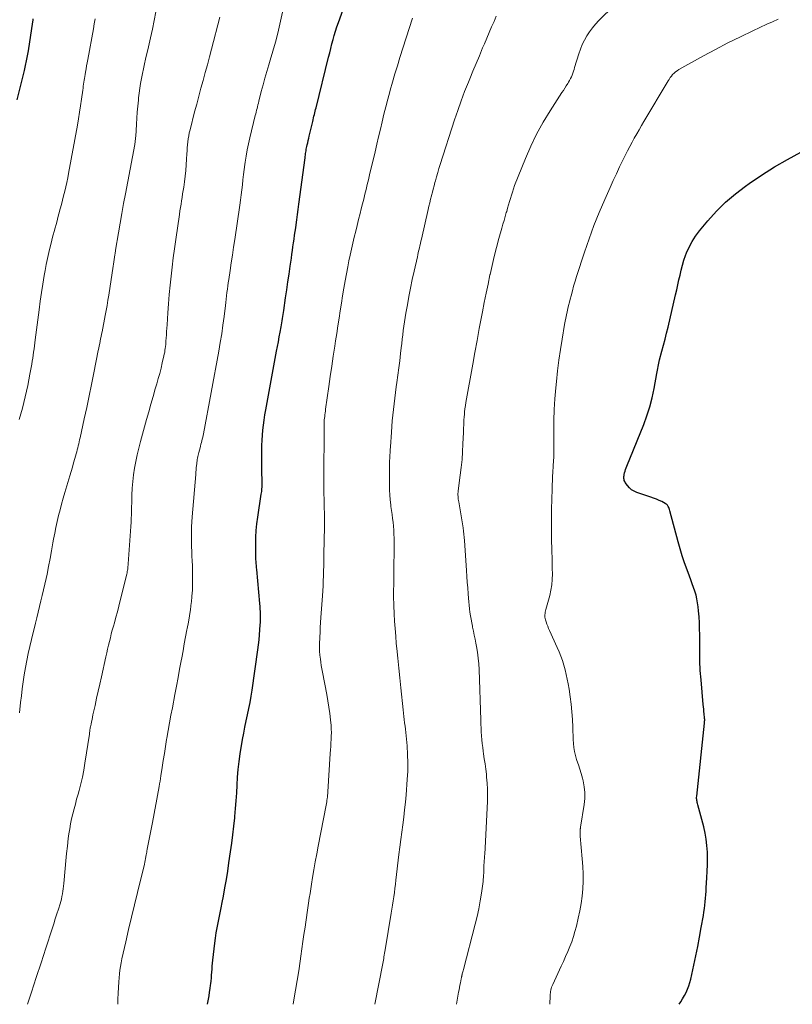
# Model space of a CAD drawing. Units: feet. Extents: x 2005000 to 2010008, y 525000 to 530000.
# Drawn here: x 2005767 to 2005896, y 525000 to 525164 of the extents above; entities that cross this region are included whole.
import ezdxf

# ---------------------------------------------------------------- set-up
doc = ezdxf.new("R2010")
doc.units = ezdxf.units.FT
doc.header["$LTSCALE"] = 100
doc.header["$MEASUREMENT"] = 0
doc.layers.add('CONTOUR INDEX', color=32, linetype='Continuous', lineweight=25)
doc.layers.add('CONTOUR INTERMEDIATE', color=40, linetype='Continuous', lineweight=15)

msp = doc.modelspace()

# ---------------------------------------------------------------- linework, layer by layer
at = {"layer": 'CONTOUR INDEX', "flags": 128}
for points, elevation in [([(2005811.04, 525113.37), (2005811.1, 525113.71), (2005811.15, 525114.05), (2005811.21, 525114.4), (2005811.27, 525114.74), (2005811.32, 525115.08), (2005811.37, 525115.43), (2005811.43, 525115.77), (2005811.75, 525117.89), (2005811.94, 525119.2), (2005812.14, 525120.52), (2005812.33, 525121.83), (2005812.51, 525123.15), (2005812.7, 525124.5), (2005812.79, 525125.14), (2005812.88, 525125.77), (2005812.97, 525126.41), (2005813.06, 525127.04), (2005813.16, 525127.68), (2005813.25, 525128.31), (2005813.34, 525128.95), (2005813.43, 525129.58), (2005813.5, 525130.04), (2005813.62, 525130.9), (2005813.74, 525131.76), (2005813.86, 525132.63), (2005813.97, 525133.49), (2005814.98, 525141.22), (2005815.01, 525141.46), (2005815.04, 525141.7), (2005815.08, 525141.94), (2005815.11, 525142.18), (2005815.15, 525142.42), (2005815.2, 525142.66), (2005815.24, 525142.89), (2005815.29, 525143.13), (2005815.35, 525143.4), (2005815.43, 525143.76), (2005815.52, 525144.13), (2005815.6, 525144.5), (2005815.69, 525144.87), (2005816.27, 525147.32), (2005816.33, 525147.6), (2005816.4, 525147.89), (2005816.47, 525148.17), (2005816.54, 525148.45), (2005816.61, 525148.74), (2005816.68, 525149.02), (2005816.75, 525149.3), (2005816.82, 525149.59), (2005818.92, 525158.04), (2005819.1, 525158.77), (2005819.29, 525159.5), (2005819.47, 525160.23), (2005819.66, 525160.95), (2005819.86, 525161.67), (2005820.07, 525162.39), (2005820.3, 525163.11), (2005820.55, 525163.82), (2005823.44, 525171.94)], 980), ([(2005766.99, 525150.91), (2005768.18, 525155.81), (2005768.37, 525156.62), (2005768.54, 525157.44), (2005768.69, 525158.26), (2005768.83, 525159.08), (2005769.58, 525163.93), (2005769.62, 525164.18), (2005769.65, 525164.43)], 960), ([(2005877.39, 525000), (2005877.66, 525000.43), (2005877.97, 525000.94), (2005878.26, 525001.46), (2005878.54, 525001.99), (2005878.78, 525002.53), (2005879, 525003.08), (2005879.18, 525003.65), (2005879.33, 525004.22), (2005879.84, 525006.51), (2005880.17, 525008.08), (2005880.5, 525009.65), (2005880.79, 525011.23), (2005881.08, 525012.81), (2005881.43, 525014.83), (2005881.52, 525015.4), (2005881.6, 525015.97), (2005881.67, 525016.55), (2005881.74, 525017.12), (2005881.79, 525017.7), (2005881.84, 525018.27), (2005881.88, 525018.85), (2005881.92, 525019.42), (2005882.02, 525021.12), (2005882.07, 525022.19), (2005882.1, 525023.27), (2005882.1, 525024.34), (2005882.09, 525025.41), (2005882.03, 525026.47), (2005881.91, 525027.53), (2005881.72, 525028.58), (2005881.48, 525029.62), (2005880.49, 525033.3), (2005880.45, 525033.48), (2005880.41, 525033.65), (2005880.37, 525033.83), (2005880.34, 525034), (2005880.31, 525034.18), (2005880.3, 525034.36), (2005880.3, 525034.53), (2005880.32, 525034.71), (2005881.61, 525046.9), (2005881.62, 525046.99), (2005881.63, 525047.08), (2005881.63, 525047.17), (2005881.64, 525047.26), (2005881.64, 525047.32), (2005881.65, 525047.38), (2005881.65, 525047.44), (2005881.65, 525047.5), (2005881.65, 525047.56), (2005881.64, 525047.62), (2005881.64, 525047.68), (2005881.64, 525047.74), (2005881.63, 525047.8), (2005881.57, 525048.46), (2005881.53, 525048.85), (2005881.49, 525049.24), (2005881.45, 525049.63), (2005881.42, 525050.02), (2005881.05, 525054.13), (2005881, 525054.66), (2005880.96, 525055.19), (2005880.92, 525055.71), (2005880.89, 525056.24), (2005880.86, 525056.77), (2005880.84, 525057.3), (2005880.83, 525057.83), (2005880.82, 525058.36), (2005880.81, 525061.66), (2005880.8, 525062.66), (2005880.76, 525063.66), (2005880.7, 525064.66), (2005880.62, 525065.65), (2005880.56, 525066.31), (2005880.47, 525066.97), (2005880.36, 525067.63), (2005880.2, 525068.27), (2005880.01, 525068.91), (2005879.79, 525069.55), (2005879.57, 525070.18), (2005879.34, 525070.81), (2005879.11, 525071.43), (2005878.71, 525072.48), (2005878.3, 525073.64), (2005877.91, 525074.8), (2005877.55, 525075.98), (2005877.22, 525077.16), (2005875.85, 525082.36), (2005875.79, 525082.55), (2005875.72, 525082.73), (2005875.64, 525082.9), (2005875.55, 525083.08), (2005875.5, 525083.16), (2005875.42, 525083.28), (2005875.32, 525083.38), (2005875.21, 525083.47), (2005875.08, 525083.55), (2005874.48, 525083.87), (2005874.04, 525084.08), (2005873.59, 525084.28), (2005873.13, 525084.46), (2005872.67, 525084.63), (2005870.32, 525085.39), (2005869.87, 525085.59), (2005869.46, 525085.84), (2005869.1, 525086.16), (2005868.78, 525086.54), (2005868.4, 525087.08), (2005868.31, 525087.23), (2005868.24, 525087.39), (2005868.2, 525087.55), (2005868.17, 525087.72), (2005868.16, 525087.9), (2005868.17, 525088.07), (2005868.19, 525088.24), (2005868.23, 525088.41), (2005868.29, 525088.65), (2005868.37, 525088.94), (2005868.46, 525089.23), (2005868.56, 525089.51), (2005868.66, 525089.8), (2005871.47, 525096.73), (2005872.02, 525098.2), (2005872.5, 525099.69), (2005872.89, 525101.2), (2005873.22, 525102.73), (2005873.69, 525105.26), (2005873.74, 525105.54), (2005873.79, 525105.82), (2005873.83, 525106.1), (2005873.88, 525106.39), (2005873.93, 525106.67), (2005873.98, 525106.95), (2005874.05, 525107.23), (2005874.12, 525107.51), (2005874.51, 525108.97), (2005874.78, 525109.97), (2005875.04, 525110.98), (2005875.29, 525111.99), (2005875.53, 525113), (2005876.8, 525118.36), (2005876.99, 525119.19), (2005877.18, 525120.02), (2005877.36, 525120.85), (2005877.53, 525121.68), (2005877.72, 525122.51), (2005877.93, 525123.33), (2005878.19, 525124.14), (2005878.47, 525124.94), (2005878.63, 525125.37), (2005879.07, 525126.35), (2005879.56, 525127.29), (2005880.14, 525128.18), (2005880.79, 525129.04), (2005882.18, 525130.71), (2005883.62, 525132.31), (2005885.14, 525133.83), (2005886.78, 525135.22), (2005888.48, 525136.53), (2005889.07, 525136.95), (2005891.15, 525138.36), (2005893.27, 525139.71), (2005895.45, 525140.96), (2005897.67, 525142.16)], 1000), ([(2005798.71, 525000), (2005798.87, 525000.84), (2005798.98, 525001.43), (2005799.07, 525002.02), (2005799.16, 525002.61), (2005799.23, 525003.2), (2005799.26, 525003.39), (2005799.31, 525003.89), (2005799.36, 525004.38), (2005799.4, 525004.88), (2005799.44, 525005.38), (2005799.47, 525005.87), (2005799.51, 525006.37), (2005799.56, 525006.87), (2005799.61, 525007.36), (2005799.93, 525010.2), (2005800.04, 525011.05), (2005800.16, 525011.9), (2005800.31, 525012.75), (2005800.48, 525013.59), (2005800.65, 525014.43), (2005800.82, 525015.27), (2005800.99, 525016.12), (2005801.15, 525016.96), (2005801.36, 525018.04), (2005801.62, 525019.43), (2005801.86, 525020.82), (2005802.09, 525022.21), (2005802.3, 525023.61), (2005802.57, 525025.45), (2005802.77, 525026.87), (2005802.95, 525028.28), (2005803.11, 525029.7), (2005803.26, 525031.12), (2005803.28, 525031.34), (2005803.4, 525032.65), (2005803.5, 525033.96), (2005803.58, 525035.27), (2005803.64, 525036.59), (2005803.72, 525037.9), (2005803.83, 525039.2), (2005803.99, 525040.51), (2005804.17, 525041.81), (2005804.56, 525044.2), (2005804.75, 525045.23), (2005804.94, 525046.26), (2005805.16, 525047.29), (2005805.39, 525048.32), (2005805.62, 525049.34), (2005805.83, 525050.37), (2005806.01, 525051.4), (2005806.17, 525052.44), (2005807.11, 525059.15), (2005807.22, 525059.98), (2005807.32, 525060.82), (2005807.4, 525061.66), (2005807.46, 525062.5), (2005807.52, 525063.29), (2005807.54, 525063.73), (2005807.55, 525064.18), (2005807.56, 525064.62), (2005807.55, 525065.07), (2005807.53, 525065.51), (2005807.51, 525065.96), (2005807.48, 525066.4), (2005807.44, 525066.85), (2005806.94, 525072.55), (2005806.91, 525072.89), (2005806.88, 525073.22), (2005806.85, 525073.56), (2005806.82, 525073.89), (2005806.8, 525074.23), (2005806.78, 525074.56), (2005806.77, 525074.9), (2005806.76, 525075.24), (2005806.76, 525076.8), (2005806.79, 525077.92), (2005806.84, 525079.04), (2005806.95, 525080.15), (2005807.1, 525081.26), (2005807.69, 525085.12), (2005807.73, 525085.34), (2005807.76, 525085.57), (2005807.78, 525085.8), (2005807.8, 525086.03), (2005807.82, 525086.26), (2005807.83, 525086.49), (2005807.83, 525086.72), (2005807.83, 525086.95), (2005807.82, 525087.76), (2005807.8, 525088.4), (2005807.8, 525089.03), (2005807.79, 525089.67), (2005807.79, 525090.3), (2005807.78, 525092.39), (2005807.79, 525093.25), (2005807.82, 525094.1), (2005807.87, 525094.95), (2005807.95, 525095.8), (2005808.04, 525096.64), (2005808.15, 525097.49), (2005808.29, 525098.33), (2005808.43, 525099.17), (2005810.25, 525108.99), (2005810.39, 525109.77), (2005810.53, 525110.56), (2005810.68, 525111.35), (2005810.82, 525112.14), (2005810.98, 525113.03), (2005811.04, 525113.37)], 980)]:
    msp.add_lwpolyline(points, dxfattribs=dict(at, elevation=elevation))
at = {"layer": 'CONTOUR INTERMEDIATE', "flags": 128}
for points, elevation in [([(2005767.35, 525048.64), (2005767.55, 525050.37), (2005767.67, 525051.45), (2005767.82, 525052.64), (2005767.98, 525053.82), (2005768.16, 525055), (2005768.36, 525056.18), (2005768.59, 525057.36), (2005768.82, 525058.53), (2005769.08, 525059.7), (2005769.35, 525060.86), (2005770, 525063.58), (2005770.22, 525064.51), (2005770.45, 525065.44), (2005770.69, 525066.37), (2005770.92, 525067.3), (2005771.16, 525068.23), (2005771.38, 525069.16), (2005771.59, 525070.1), (2005771.8, 525071.03), (2005771.95, 525071.76), (2005772.22, 525073.06), (2005772.47, 525074.36), (2005772.71, 525075.66), (2005772.94, 525076.97), (2005773.05, 525077.61), (2005773.23, 525078.6), (2005773.42, 525079.58), (2005773.63, 525080.56), (2005773.87, 525081.54), (2005774.12, 525082.51), (2005774.37, 525083.47), (2005774.65, 525084.44), (2005774.93, 525085.4), (2005775.76, 525088.17), (2005775.98, 525088.89), (2005776.19, 525089.61), (2005776.39, 525090.33), (2005776.59, 525091.05), (2005776.8, 525091.82), (2005776.9, 525092.16), (2005776.98, 525092.49), (2005777.07, 525092.83), (2005777.16, 525093.17), (2005777.24, 525093.51), (2005777.32, 525093.85), (2005777.39, 525094.2), (2005777.47, 525094.54), (2005778.15, 525097.68), (2005778.57, 525099.59), (2005778.97, 525101.5), (2005779.37, 525103.42), (2005779.75, 525105.34), (2005780.5, 525109.11), (2005780.58, 525109.49), (2005780.66, 525109.88), (2005780.74, 525110.27), (2005780.81, 525110.65), (2005780.89, 525111.04), (2005780.97, 525111.43), (2005781.05, 525111.82), (2005781.12, 525112.2), (2005781.66, 525114.92), (2005781.82, 525115.77), (2005781.97, 525116.61), (2005782.11, 525117.46), (2005782.25, 525118.3), (2005782.99, 525123.13), (2005783.04, 525123.51), (2005783.1, 525123.9), (2005783.16, 525124.28), (2005783.21, 525124.67), (2005783.27, 525125.05), (2005783.29, 525125.25), (2005783.32, 525125.44), (2005783.35, 525125.63), (2005783.38, 525125.82), (2005783.86, 525128.71), (2005784.14, 525130.34), (2005784.42, 525131.97), (2005784.71, 525133.6), (2005785.02, 525135.23), (2005786.57, 525143.47), (2005786.6, 525143.64), (2005786.63, 525143.81), (2005786.65, 525143.97), (2005786.67, 525144.14), (2005786.69, 525144.31), (2005786.71, 525144.48), (2005786.72, 525144.65), (2005786.74, 525144.82), (2005786.86, 525146.87), (2005786.93, 525147.87), (2005787.01, 525148.87), (2005787.09, 525149.87), (2005787.18, 525150.86), (2005787.21, 525151.22), (2005787.31, 525152.03), (2005787.41, 525152.85), (2005787.55, 525153.66), (2005787.69, 525154.47), (2005787.86, 525155.28), (2005788.03, 525156.08), (2005788.21, 525156.89), (2005788.4, 525157.69), (2005788.9, 525159.78), (2005789.23, 525161.23), (2005789.54, 525162.68), (2005789.83, 525164.15), (2005790.1, 525165.61)], 968), ([(2005783.76, 525000), (2005783.77, 525000.87), (2005783.81, 525001.84), (2005783.86, 525002.8), (2005783.93, 525003.76), (2005784.05, 525005.07), (2005784.11, 525005.7), (2005784.2, 525006.32), (2005784.31, 525006.94), (2005784.43, 525007.56), (2005785.08, 525010.44), (2005785.55, 525012.5), (2005786.03, 525014.55), (2005786.52, 525016.6), (2005787.02, 525018.65), (2005788.19, 525023.41), (2005788.27, 525023.71), (2005788.33, 525024.02), (2005788.39, 525024.32), (2005788.45, 525024.63), (2005788.51, 525025.02), (2005788.53, 525025.13), (2005788.55, 525025.24), (2005788.57, 525025.35), (2005788.59, 525025.47), (2005788.6, 525025.58), (2005788.62, 525025.69), (2005788.64, 525025.8), (2005788.66, 525025.91), (2005789.48, 525030.03), (2005789.71, 525031.22), (2005789.94, 525032.42), (2005790.16, 525033.62), (2005790.38, 525034.82), (2005790.64, 525036.32), (2005790.72, 525036.77), (2005790.8, 525037.22), (2005790.87, 525037.66), (2005790.94, 525038.11), (2005791.16, 525039.53), (2005791.34, 525040.69), (2005791.52, 525041.85), (2005791.71, 525043.01), (2005791.9, 525044.16), (2005791.94, 525044.4), (2005792.15, 525045.67), (2005792.38, 525046.95), (2005792.61, 525048.22), (2005792.85, 525049.49), (2005793.27, 525051.7), (2005793.53, 525053.1), (2005793.8, 525054.51), (2005794.06, 525055.92), (2005794.32, 525057.32), (2005794.41, 525057.79), (2005794.63, 525058.97), (2005794.84, 525060.14), (2005795.07, 525061.31), (2005795.29, 525062.48), (2005795.33, 525062.7), (2005795.52, 525063.76), (2005795.7, 525064.83), (2005795.86, 525065.9), (2005796, 525066.97), (2005796.02, 525067.11), (2005796.12, 525068.11), (2005796.19, 525069.12), (2005796.23, 525070.14), (2005796.24, 525071.15), (2005796.23, 525071.58), (2005796.21, 525072.38), (2005796.19, 525073.18), (2005796.16, 525073.97), (2005796.12, 525074.77), (2005796.08, 525075.56), (2005796.05, 525076.36), (2005796.04, 525077.16), (2005796.03, 525077.95), (2005796.03, 525078.02), (2005796.05, 525078.84), (2005796.07, 525079.67), (2005796.12, 525080.5), (2005796.17, 525081.32), (2005796.75, 525088.41), (2005796.78, 525088.78), (2005796.82, 525089.16), (2005796.85, 525089.53), (2005796.89, 525089.91), (2005796.92, 525090.17), (2005796.94, 525090.42), (2005796.97, 525090.66), (2005797.01, 525090.9), (2005797.05, 525091.14), (2005797.09, 525091.38), (2005797.14, 525091.62), (2005797.2, 525091.85), (2005797.26, 525092.09), (2005797.47, 525092.87), (2005797.55, 525093.15), (2005797.63, 525093.44), (2005797.7, 525093.73), (2005797.77, 525094.02), (2005797.84, 525094.31), (2005797.91, 525094.61), (2005797.97, 525094.9), (2005798.02, 525095.19), (2005800.6, 525108.97), (2005800.85, 525110.41), (2005801.09, 525111.85), (2005801.3, 525113.3), (2005801.49, 525114.76), (2005801.71, 525116.57), (2005801.77, 525117.12), (2005801.84, 525117.66), (2005801.9, 525118.21), (2005801.96, 525118.76), (2005802.03, 525119.31), (2005802.1, 525119.86), (2005802.17, 525120.4), (2005802.25, 525120.95), (2005802.48, 525122.44), (2005802.67, 525123.73), (2005802.87, 525125.02), (2005803.06, 525126.31), (2005803.25, 525127.6), (2005804.09, 525133.35), (2005804.21, 525134.19), (2005804.32, 525135.04), (2005804.43, 525135.89), (2005804.53, 525136.73), (2005804.62, 525137.58), (2005804.73, 525138.43), (2005804.84, 525139.28), (2005804.95, 525140.12), (2005805, 525140.49), (2005805.16, 525141.52), (2005805.34, 525142.54), (2005805.55, 525143.56), (2005805.78, 525144.57), (2005806.68, 525148.28), (2005806.76, 525148.57), (2005806.83, 525148.87), (2005806.9, 525149.17), (2005806.98, 525149.47), (2005807.05, 525149.77), (2005807.12, 525150.06), (2005807.2, 525150.36), (2005807.28, 525150.66), (2005807.69, 525152.3), (2005807.99, 525153.42), (2005808.29, 525154.53), (2005808.61, 525155.64), (2005808.94, 525156.75), (2005809.18, 525157.53), (2005809.62, 525159.03), (2005810.03, 525160.53), (2005810.42, 525162.04), (2005810.78, 525163.56), (2005811.34, 525166.02)], 976), ([(2005840.25, 525000), (2005840.6, 525002.01), (2005840.67, 525002.41), (2005840.74, 525002.81), (2005840.82, 525003.21), (2005840.9, 525003.61), (2005841.03, 525004.23), (2005841.04, 525004.31), (2005841.06, 525004.4), (2005841.08, 525004.49), (2005841.1, 525004.58), (2005841.12, 525004.66), (2005841.13, 525004.75), (2005841.16, 525004.84), (2005841.18, 525004.92), (2005841.22, 525005.09), (2005841.26, 525005.26), (2005841.3, 525005.43), (2005841.35, 525005.6), (2005841.39, 525005.78), (2005843.38, 525013.35), (2005843.69, 525014.64), (2005843.97, 525015.94), (2005844.21, 525017.24), (2005844.41, 525018.56), (2005844.68, 525020.5), (2005844.72, 525020.85), (2005844.75, 525021.2), (2005844.77, 525021.55), (2005844.78, 525021.9), (2005844.79, 525022.25), (2005844.8, 525022.6), (2005844.81, 525022.94), (2005844.82, 525023.29), (2005844.84, 525023.63), (2005844.86, 525023.98), (2005844.9, 525024.32), (2005844.93, 525024.67), (2005844.93, 525024.69), (2005844.97, 525025.05), (2005845, 525025.4), (2005845.03, 525025.76), (2005845.05, 525026.12), (2005845.42, 525033.85), (2005845.44, 525034.87), (2005845.43, 525035.89), (2005845.37, 525036.91), (2005845.28, 525037.92), (2005845.23, 525038.4), (2005845.12, 525039.25), (2005845.01, 525040.1), (2005844.89, 525040.95), (2005844.77, 525041.8), (2005844.71, 525042.21), (2005844.62, 525042.85), (2005844.54, 525043.5), (2005844.48, 525044.14), (2005844.43, 525044.79), (2005844.39, 525045.44), (2005844.36, 525046.09), (2005844.33, 525046.74), (2005844.3, 525047.39), (2005844.01, 525055.87), (2005843.96, 525056.83), (2005843.87, 525057.78), (2005843.75, 525058.74), (2005843.59, 525059.69), (2005843.48, 525060.24), (2005843.35, 525060.91), (2005843.21, 525061.58), (2005843.08, 525062.24), (2005842.93, 525062.91), (2005842.89, 525063.09), (2005842.78, 525063.67), (2005842.67, 525064.25), (2005842.58, 525064.83), (2005842.49, 525065.41), (2005842.42, 525065.99), (2005842.36, 525066.58), (2005842.3, 525067.16), (2005842.25, 525067.75), (2005842.19, 525068.5), (2005842.12, 525069.47), (2005842.04, 525070.43), (2005841.98, 525071.4), (2005841.91, 525072.36), (2005841.58, 525077.38), (2005841.54, 525077.91), (2005841.49, 525078.44), (2005841.42, 525078.96), (2005841.34, 525079.49), (2005840.61, 525083.84), (2005840.57, 525084.07), (2005840.54, 525084.29), (2005840.52, 525084.52), (2005840.5, 525084.75), (2005840.49, 525084.98), (2005840.48, 525085.21), (2005840.5, 525085.43), (2005840.52, 525085.66), (2005840.88, 525088.27), (2005841.03, 525089.57), (2005841.17, 525090.88), (2005841.26, 525092.19), (2005841.32, 525093.51), (2005841.39, 525095.4), (2005841.41, 525096.06), (2005841.45, 525096.73), (2005841.49, 525097.39), (2005841.53, 525098.06), (2005841.56, 525098.36), (2005841.61, 525098.87), (2005841.66, 525099.38), (2005841.74, 525099.89), (2005841.82, 525100.39), (2005842.96, 525106.81), (2005843.32, 525108.78), (2005843.68, 525110.75), (2005844.04, 525112.73), (2005844.42, 525114.7), (2005844.58, 525115.55), (2005844.88, 525117.09), (2005845.19, 525118.64), (2005845.51, 525120.18), (2005845.83, 525121.72), (2005845.84, 525121.74), (2005846.18, 525123.27), (2005846.54, 525124.78), (2005846.93, 525126.29), (2005847.33, 525127.8), (2005847.81, 525129.51), (2005847.99, 525130.16), (2005848.18, 525130.8), (2005848.37, 525131.45), (2005848.56, 525132.09), (2005848.62, 525132.3), (2005848.78, 525132.84), (2005848.93, 525133.38), (2005849.09, 525133.92), (2005849.24, 525134.46), (2005849.4, 525135), (2005849.57, 525135.53), (2005849.75, 525136.06), (2005849.95, 525136.59), (2005851.73, 525141.1), (2005852.62, 525143.17), (2005853.59, 525145.2), (2005854.68, 525147.17), (2005855.85, 525149.09), (2005857.82, 525152.11), (2005858.07, 525152.49), (2005858.31, 525152.88), (2005858.56, 525153.27), (2005858.81, 525153.66), (2005858.95, 525153.88), (2005859.11, 525154.16), (2005859.27, 525154.45), (2005859.41, 525154.75), (2005859.53, 525155.05), (2005859.64, 525155.36), (2005859.75, 525155.67), (2005859.85, 525155.99), (2005859.95, 525156.3), (2005860.65, 525158.61), (2005860.92, 525159.39), (2005861.23, 525160.14), (2005861.59, 525160.88), (2005861.98, 525161.59), (2005862.43, 525162.28), (2005862.91, 525162.94), (2005863.45, 525163.55), (2005864.01, 525164.15), (2005866.56, 525166.63)], 992), ([(2005767.3, 525097.6), (2005767.57, 525098.53), (2005767.83, 525099.46), (2005768.07, 525100.4), (2005768.3, 525101.34), (2005768.52, 525102.28), (2005768.73, 525103.23), (2005768.92, 525104.18), (2005769.1, 525105.13), (2005769.39, 525106.81), (2005769.48, 525107.31), (2005769.56, 525107.82), (2005769.64, 525108.32), (2005769.71, 525108.83), (2005769.79, 525109.34), (2005769.86, 525109.84), (2005769.93, 525110.35), (2005769.99, 525110.86), (2005770.63, 525115.89), (2005770.83, 525117.32), (2005771.03, 525118.75), (2005771.25, 525120.18), (2005771.48, 525121.6), (2005771.63, 525122.45), (2005771.81, 525123.45), (2005772.01, 525124.44), (2005772.23, 525125.43), (2005772.47, 525126.41), (2005772.68, 525127.2), (2005772.83, 525127.79), (2005772.98, 525128.37), (2005773.14, 525128.95), (2005773.3, 525129.54), (2005773.46, 525130.12), (2005773.62, 525130.7), (2005773.77, 525131.29), (2005773.93, 525131.87), (2005774.15, 525132.7), (2005774.35, 525133.44), (2005774.54, 525134.17), (2005774.72, 525134.91), (2005774.91, 525135.65), (2005775.08, 525136.39), (2005775.25, 525137.13), (2005775.4, 525137.88), (2005775.55, 525138.63), (2005777.02, 525146.66), (2005777.21, 525147.75), (2005777.39, 525148.83), (2005777.55, 525149.92), (2005777.71, 525151.01), (2005777.91, 525152.54), (2005777.96, 525152.87), (2005778, 525153.19), (2005778.05, 525153.52), (2005778.09, 525153.84), (2005778.14, 525154.17), (2005778.19, 525154.49), (2005778.24, 525154.82), (2005778.29, 525155.14), (2005778.36, 525155.54), (2005778.45, 525156.06), (2005778.54, 525156.58), (2005778.64, 525157.1), (2005778.73, 525157.63), (2005779.68, 525162.76), (2005779.83, 525163.6), (2005779.99, 525164.44)], 964), ([(2005768.68, 525000), (2005769.35, 525002.03), (2005770.15, 525004.47), (2005770.95, 525006.92), (2005771.75, 525009.36), (2005772.8, 525012.59), (2005773.07, 525013.42), (2005773.33, 525014.24), (2005773.6, 525015.07), (2005773.86, 525015.9), (2005774.12, 525016.74), (2005774.24, 525017.15), (2005774.35, 525017.57), (2005774.44, 525018), (2005774.52, 525018.42), (2005774.59, 525018.85), (2005774.65, 525019.28), (2005774.71, 525019.71), (2005774.75, 525020.14), (2005774.97, 525022.67), (2005775.09, 525023.92), (2005775.21, 525025.16), (2005775.35, 525026.4), (2005775.5, 525027.65), (2005775.6, 525028.44), (2005775.73, 525029.28), (2005775.87, 525030.12), (2005776.04, 525030.95), (2005776.24, 525031.78), (2005776.45, 525032.6), (2005776.67, 525033.42), (2005776.89, 525034.24), (2005777.12, 525035.06), (2005777.3, 525035.66), (2005777.59, 525036.79), (2005777.86, 525037.92), (2005778.09, 525039.06), (2005778.28, 525040.21), (2005779.01, 525045.06), (2005779.03, 525045.21), (2005779.05, 525045.37), (2005779.07, 525045.52), (2005779.09, 525045.67), (2005779.11, 525045.83), (2005779.14, 525045.98), (2005779.16, 525046.13), (2005779.19, 525046.28), (2005779.29, 525046.75), (2005779.37, 525047.13), (2005779.45, 525047.51), (2005779.53, 525047.9), (2005779.61, 525048.28), (2005779.96, 525049.88), (2005780.22, 525051.07), (2005780.48, 525052.25), (2005780.74, 525053.44), (2005781.01, 525054.62), (2005781.75, 525057.99), (2005781.9, 525058.63), (2005782.05, 525059.27), (2005782.2, 525059.9), (2005782.35, 525060.54), (2005782.51, 525061.17), (2005782.67, 525061.81), (2005782.84, 525062.44), (2005783.01, 525063.07), (2005783.18, 525063.66), (2005783.43, 525064.58), (2005783.68, 525065.51), (2005783.91, 525066.43), (2005784.15, 525067.36), (2005785.24, 525071.78), (2005785.29, 525071.99), (2005785.33, 525072.2), (2005785.37, 525072.41), (2005785.4, 525072.63), (2005785.43, 525072.84), (2005785.45, 525073.06), (2005785.47, 525073.27), (2005785.49, 525073.49), (2005785.94, 525079.71), (2005785.95, 525079.97), (2005785.97, 525080.22), (2005785.98, 525080.48), (2005785.99, 525080.74), (2005785.99, 525080.81), (2005785.99, 525081.03), (2005786, 525081.26), (2005786.01, 525081.48), (2005786.01, 525081.71), (2005786.1, 525084.96), (2005786.16, 525086.09), (2005786.25, 525087.22), (2005786.39, 525088.34), (2005786.56, 525089.46), (2005786.78, 525090.57), (2005787.01, 525091.68), (2005787.27, 525092.78), (2005787.56, 525093.88), (2005788.56, 525097.57), (2005788.91, 525098.85), (2005789.27, 525100.14), (2005789.64, 525101.42), (2005790.01, 525102.7), (2005790.25, 525103.51), (2005790.5, 525104.39), (2005790.74, 525105.27), (2005790.96, 525106.15), (2005791.17, 525107.03), (2005791.44, 525108.18), (2005791.5, 525108.5), (2005791.57, 525108.81), (2005791.62, 525109.12), (2005791.66, 525109.44), (2005791.7, 525109.76), (2005791.74, 525110.08), (2005791.77, 525110.39), (2005791.79, 525110.71), (2005791.83, 525111.17), (2005791.86, 525111.72), (2005791.9, 525112.27), (2005791.94, 525112.82), (2005791.97, 525113.36), (2005792.09, 525115.37), (2005792.2, 525116.9), (2005792.32, 525118.43), (2005792.47, 525119.96), (2005792.63, 525121.49), (2005792.81, 525123.01), (2005793, 525124.54), (2005793.21, 525126.06), (2005793.42, 525127.58), (2005794.04, 525131.79), (2005794.12, 525132.37), (2005794.21, 525132.94), (2005794.3, 525133.51), (2005794.39, 525134.08), (2005794.48, 525134.64), (2005794.57, 525135.21), (2005794.65, 525135.79), (2005794.74, 525136.36), (2005794.86, 525137.25), (2005794.97, 525138.19), (2005795.08, 525139.13), (2005795.15, 525140.07), (2005795.22, 525141.01), (2005795.26, 525141.88), (2005795.3, 525142.39), (2005795.33, 525142.89), (2005795.38, 525143.39), (2005795.43, 525143.9), (2005795.5, 525144.39), (2005795.58, 525144.89), (2005795.68, 525145.38), (2005795.8, 525145.88), (2005796.57, 525148.9), (2005796.91, 525150.21), (2005797.26, 525151.52), (2005797.61, 525152.83), (2005797.97, 525154.14), (2005798.33, 525155.45), (2005798.69, 525156.76), (2005799.04, 525158.07), (2005799.38, 525159.38), (2005800.78, 525164.69)], 972), ([(2005813.01, 525000), (2005813.14, 525000.74), (2005813.42, 525002.35), (2005813.69, 525003.97), (2005813.94, 525005.59), (2005814.18, 525007.21), (2005814.29, 525008.03), (2005814.47, 525009.24), (2005814.64, 525010.46), (2005814.81, 525011.67), (2005814.99, 525012.88), (2005815.11, 525013.72), (2005815.23, 525014.51), (2005815.34, 525015.31), (2005815.46, 525016.1), (2005815.58, 525016.89), (2005815.7, 525017.69), (2005815.82, 525018.48), (2005815.94, 525019.27), (2005816.07, 525020.06), (2005816.24, 525021.13), (2005816.46, 525022.45), (2005816.69, 525023.77), (2005816.93, 525025.09), (2005817.18, 525026.41), (2005818.51, 525033.21), (2005818.56, 525033.49), (2005818.6, 525033.76), (2005818.64, 525034.04), (2005818.68, 525034.31), (2005818.71, 525034.59), (2005818.74, 525034.87), (2005818.76, 525035.15), (2005818.78, 525035.43), (2005819.18, 525041.86), (2005819.22, 525042.44), (2005819.26, 525043.02), (2005819.3, 525043.6), (2005819.34, 525044.18), (2005819.37, 525044.76), (2005819.38, 525045.34), (2005819.36, 525045.92), (2005819.32, 525046.5), (2005819.23, 525047.47), (2005819.11, 525048.53), (2005818.97, 525049.59), (2005818.81, 525050.65), (2005818.62, 525051.7), (2005817.9, 525055.43), (2005817.8, 525055.97), (2005817.7, 525056.51), (2005817.62, 525057.06), (2005817.54, 525057.61), (2005817.45, 525058.24), (2005817.43, 525058.47), (2005817.4, 525058.7), (2005817.39, 525058.93), (2005817.38, 525059.16), (2005817.37, 525059.39), (2005817.37, 525059.62), (2005817.37, 525059.86), (2005817.38, 525060.09), (2005817.44, 525061.26), (2005817.49, 525062.08), (2005817.53, 525062.89), (2005817.59, 525063.71), (2005817.64, 525064.53), (2005817.89, 525068.17), (2005817.95, 525068.99), (2005817.99, 525069.82), (2005818.03, 525070.65), (2005818.06, 525071.48), (2005818.08, 525072.31), (2005818.1, 525073.15), (2005818.11, 525073.98), (2005818.13, 525074.81), (2005818.17, 525077.66), (2005818.17, 525077.91), (2005818.18, 525078.16), (2005818.19, 525078.4), (2005818.21, 525078.65), (2005818.22, 525078.9), (2005818.23, 525079.14), (2005818.24, 525079.39), (2005818.24, 525079.64), (2005818.25, 525079.89), (2005818.25, 525080.27), (2005818.25, 525080.64), (2005818.25, 525081.01), (2005818.24, 525081.39), (2005818.17, 525083.41), (2005818.15, 525084.28), (2005818.13, 525085.15), (2005818.12, 525086.01), (2005818.12, 525086.88), (2005818.17, 525097.04), (2005818.17, 525097.1), (2005818.17, 525097.17), (2005818.18, 525097.23), (2005818.18, 525097.29), (2005818.18, 525097.35), (2005818.19, 525097.42), (2005818.2, 525097.48), (2005818.2, 525097.54), (2005818.26, 525098.05), (2005818.29, 525098.36), (2005818.33, 525098.68), (2005818.37, 525098.99), (2005818.42, 525099.31), (2005818.94, 525103.07), (2005819.18, 525104.76), (2005819.43, 525106.45), (2005819.68, 525108.14), (2005819.94, 525109.83), (2005820.08, 525110.69), (2005820.27, 525111.95), (2005820.47, 525113.2), (2005820.66, 525114.46), (2005820.86, 525115.72), (2005821.05, 525116.97), (2005821.26, 525118.23), (2005821.48, 525119.48), (2005821.7, 525120.73), (2005822.12, 525123.02), (2005822.31, 525124.02), (2005822.51, 525125.02), (2005822.72, 525126.01), (2005822.95, 525127), (2005823.19, 525127.99), (2005823.43, 525128.98), (2005823.67, 525129.97), (2005823.92, 525130.95), (2005824.17, 525131.93), (2005824.37, 525132.73), (2005824.57, 525133.54), (2005824.77, 525134.35), (2005824.98, 525135.15), (2005825.17, 525135.96), (2005825.37, 525136.76), (2005825.57, 525137.57), (2005825.76, 525138.38), (2005826.67, 525142.25), (2005826.97, 525143.5), (2005827.26, 525144.75), (2005827.55, 525146), (2005827.84, 525147.26), (2005828.13, 525148.51), (2005828.44, 525149.76), (2005828.77, 525151), (2005829.11, 525152.24), (2005829.18, 525152.51), (2005829.58, 525153.87), (2005829.98, 525155.24), (2005830.4, 525156.6), (2005830.82, 525157.96), (2005832.92, 525164.55)], 984), ([(2005826.62, 525000), (2005827.94, 525006.81), (2005827.99, 525007.09), (2005828.05, 525007.38), (2005828.1, 525007.66), (2005828.15, 525007.94), (2005828.21, 525008.22), (2005828.26, 525008.51), (2005828.31, 525008.79), (2005828.35, 525009.07), (2005829.36, 525015.18), (2005829.48, 525015.87), (2005829.58, 525016.56), (2005829.69, 525017.25), (2005829.79, 525017.95), (2005829.88, 525018.64), (2005829.97, 525019.34), (2005830.06, 525020.03), (2005830.14, 525020.73), (2005830.65, 525024.99), (2005830.8, 525026.23), (2005830.96, 525027.48), (2005831.12, 525028.72), (2005831.29, 525029.96), (2005831.45, 525031.21), (2005831.59, 525032.45), (2005831.72, 525033.7), (2005831.83, 525034.95), (2005832.04, 525037.52), (2005832.11, 525038.92), (2005832.14, 525040.31), (2005832.1, 525041.7), (2005832.01, 525043.1), (2005831.86, 525044.8), (2005831.81, 525045.34), (2005831.75, 525045.88), (2005831.68, 525046.42), (2005831.6, 525046.96), (2005831.53, 525047.5), (2005831.46, 525048.04), (2005831.39, 525048.58), (2005831.33, 525049.12), (2005830.94, 525052.83), (2005830.77, 525054.47), (2005830.61, 525056.11), (2005830.45, 525057.75), (2005830.29, 525059.39), (2005830.21, 525060.22), (2005830.11, 525061.45), (2005830.01, 525062.68), (2005829.93, 525063.91), (2005829.86, 525065.14), (2005829.8, 525066.52), (2005829.78, 525067.06), (2005829.76, 525067.61), (2005829.76, 525068.16), (2005829.76, 525068.71), (2005829.76, 525069.25), (2005829.77, 525069.8), (2005829.77, 525070.35), (2005829.78, 525070.9), (2005829.83, 525077.8), (2005829.82, 525078.46), (2005829.79, 525079.12), (2005829.74, 525079.77), (2005829.67, 525080.43), (2005829.58, 525081.08), (2005829.5, 525081.74), (2005829.41, 525082.39), (2005829.32, 525083.04), (2005829.28, 525083.36), (2005829.19, 525084.18), (2005829.12, 525084.99), (2005829.09, 525085.81), (2005829.07, 525086.63), (2005829.07, 525089.29), (2005829.07, 525089.75), (2005829.08, 525090.22), (2005829.1, 525090.68), (2005829.12, 525091.14), (2005829.14, 525091.61), (2005829.17, 525092.07), (2005829.2, 525092.53), (2005829.23, 525092.99), (2005829.39, 525095.44), (2005829.45, 525096.4), (2005829.53, 525097.35), (2005829.62, 525098.29), (2005829.72, 525099.24), (2005829.83, 525100.19), (2005829.95, 525101.14), (2005830.07, 525102.08), (2005830.2, 525103.03), (2005830.31, 525103.77), (2005830.48, 525104.97), (2005830.64, 525106.17), (2005830.79, 525107.37), (2005830.93, 525108.58), (2005831.03, 525109.53), (2005831.11, 525110.26), (2005831.2, 525110.98), (2005831.28, 525111.71), (2005831.37, 525112.43), (2005831.46, 525113.16), (2005831.56, 525113.88), (2005831.68, 525114.6), (2005831.8, 525115.32), (2005832.05, 525116.7), (2005832.31, 525118.1), (2005832.59, 525119.51), (2005832.88, 525120.91), (2005833.18, 525122.3), (2005833.72, 525124.69), (2005833.8, 525125.06), (2005833.88, 525125.44), (2005833.97, 525125.81), (2005834.05, 525126.19), (2005834.14, 525126.56), (2005834.22, 525126.94), (2005834.31, 525127.31), (2005834.39, 525127.69), (2005835.52, 525132.59), (2005835.65, 525133.17), (2005835.79, 525133.74), (2005835.93, 525134.31), (2005836.07, 525134.89), (2005836.08, 525134.94), (2005836.22, 525135.49), (2005836.36, 525136.03), (2005836.51, 525136.58), (2005836.65, 525137.12), (2005836.73, 525137.41), (2005836.92, 525138.09), (2005837.12, 525138.77), (2005837.32, 525139.45), (2005837.54, 525140.13), (2005839.92, 525147.55), (2005840.46, 525149.15), (2005841.02, 525150.73), (2005841.61, 525152.3), (2005842.23, 525153.87), (2005842.45, 525154.39), (2005842.98, 525155.68), (2005843.52, 525156.98), (2005844.06, 525158.27), (2005844.61, 525159.56), (2005844.91, 525160.28), (2005845.31, 525161.21), (2005845.71, 525162.14), (2005846.11, 525163.07), (2005846.52, 525164), (2005846.89, 525164.86)], 988), ([(2005855.81, 525000), (2005855.88, 525001.43), (2005855.89, 525001.67), (2005855.92, 525001.91), (2005855.95, 525002.15), (2005855.99, 525002.38), (2005856.05, 525002.61), (2005856.11, 525002.84), (2005856.2, 525003.07), (2005856.29, 525003.29), (2005857.72, 525006.34), (2005858.09, 525007.16), (2005858.45, 525007.97), (2005858.8, 525008.79), (2005859.14, 525009.62), (2005859.46, 525010.45), (2005859.75, 525011.3), (2005860.01, 525012.15), (2005860.24, 525013.01), (2005860.57, 525014.36), (2005860.84, 525015.58), (2005861.06, 525016.8), (2005861.21, 525018.04), (2005861.31, 525019.28), (2005861.35, 525020.53), (2005861.36, 525021.77), (2005861.31, 525023.02), (2005861.23, 525024.26), (2005860.89, 525028.03), (2005860.89, 525028.13), (2005860.88, 525028.22), (2005860.87, 525028.32), (2005860.87, 525028.41), (2005860.86, 525028.52), (2005860.86, 525028.6), (2005860.85, 525028.69), (2005860.85, 525028.78), (2005860.85, 525028.87), (2005860.85, 525028.96), (2005860.86, 525029.05), (2005860.87, 525029.13), (2005860.88, 525029.15), (2005860.89, 525029.25), (2005860.91, 525029.34), (2005860.92, 525029.44), (2005860.94, 525029.54), (2005861.56, 525033.33), (2005861.65, 525034.33), (2005861.67, 525035.32), (2005861.56, 525036.3), (2005861.36, 525037.28), (2005861.24, 525037.75), (2005861.03, 525038.49), (2005860.81, 525039.23), (2005860.58, 525039.96), (2005860.34, 525040.69), (2005860.29, 525040.86), (2005860.09, 525041.51), (2005859.94, 525042.16), (2005859.83, 525042.83), (2005859.76, 525043.5), (2005859.73, 525044.18), (2005859.69, 525044.86), (2005859.66, 525045.54), (2005859.63, 525046.22), (2005859.58, 525047.54), (2005859.5, 525048.8), (2005859.39, 525050.06), (2005859.23, 525051.32), (2005859.04, 525052.57), (2005858.87, 525053.49), (2005858.72, 525054.27), (2005858.56, 525055.05), (2005858.36, 525055.82), (2005858.15, 525056.59), (2005857.91, 525057.34), (2005857.65, 525058.09), (2005857.36, 525058.83), (2005857.05, 525059.56), (2005855.77, 525062.35), (2005855.62, 525062.71), (2005855.47, 525063.07), (2005855.33, 525063.44), (2005855.21, 525063.82), (2005855.1, 525064.15), (2005855.05, 525064.36), (2005855.01, 525064.57), (2005855, 525064.79), (2005855, 525065.01), (2005855.02, 525065.23), (2005855.05, 525065.44), (2005855.09, 525065.66), (2005855.15, 525065.87), (2005855.8, 525068.23), (2005856, 525069.11), (2005856.15, 525070), (2005856.22, 525070.9), (2005856.24, 525071.8), (2005856.22, 525072.71), (2005856.2, 525073.62), (2005856.18, 525074.53), (2005856.16, 525075.44), (2005856.11, 525077.94), (2005856.09, 525079.52), (2005856.08, 525081.09), (2005856.1, 525082.67), (2005856.14, 525084.25), (2005856.19, 525086.01), (2005856.22, 525086.7), (2005856.24, 525087.4), (2005856.28, 525088.09), (2005856.32, 525088.79), (2005856.38, 525089.81), (2005856.39, 525089.99), (2005856.4, 525090.18), (2005856.41, 525090.36), (2005856.43, 525090.54), (2005856.44, 525090.72), (2005856.45, 525090.91), (2005856.46, 525091.09), (2005856.46, 525091.27), (2005856.46, 525091.45), (2005856.46, 525091.72), (2005856.46, 525091.99), (2005856.46, 525092.26), (2005856.46, 525092.54), (2005856.46, 525095.62), (2005856.49, 525097.43), (2005856.55, 525099.24), (2005856.66, 525101.05), (2005856.81, 525102.86), (2005856.92, 525103.93), (2005857.11, 525105.7), (2005857.33, 525107.47), (2005857.59, 525109.23), (2005857.87, 525110.99), (2005858.29, 525113.43), (2005858.38, 525113.96), (2005858.48, 525114.49), (2005858.59, 525115.02), (2005858.71, 525115.55), (2005858.83, 525116.08), (2005858.95, 525116.61), (2005859.08, 525117.13), (2005859.21, 525117.65), (2005859.35, 525118.23), (2005859.57, 525119.03), (2005859.79, 525119.84), (2005860.03, 525120.64), (2005860.28, 525121.43), (2005861.6, 525125.47), (2005862.36, 525127.7), (2005863.18, 525129.92), (2005864.06, 525132.1), (2005864.98, 525134.27), (2005865.87, 525136.27), (2005866.39, 525137.43), (2005866.92, 525138.58), (2005867.46, 525139.72), (2005868.02, 525140.87), (2005868.43, 525141.71), (2005868.79, 525142.42), (2005869.15, 525143.13), (2005869.53, 525143.83), (2005869.91, 525144.53), (2005870.31, 525145.22), (2005870.7, 525145.91), (2005871.11, 525146.6), (2005871.51, 525147.29), (2005875.53, 525154.06), (2005875.71, 525154.33), (2005875.89, 525154.61), (2005876.09, 525154.87), (2005876.3, 525155.12), (2005876.53, 525155.36), (2005876.77, 525155.58), (2005877.03, 525155.77), (2005877.31, 525155.95), (2005881.44, 525158.23), (2005883.47, 525159.33), (2005885.53, 525160.41), (2005887.6, 525161.44), (2005889.68, 525162.44), (2005892.01, 525163.52), (2005892.95, 525163.94), (2005893.9, 525164.35)], 996)]:
    msp.add_lwpolyline(points, dxfattribs=dict(at, elevation=elevation))

doc.saveas('drawing.dxf')
